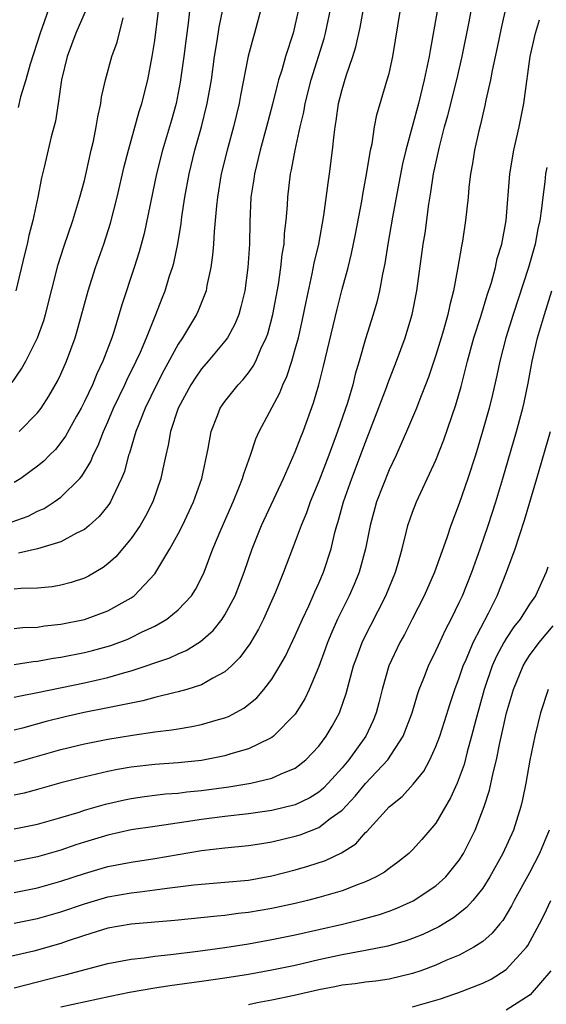
# Model space of a CAD drawing. Units: inches. Extents: x 2634000 to 2635396, y 1446000 to 1449000.
# Drawn here: x 2634549 to 2634594, y 1446754 to 1446838 of the extents above; entities that cross this region are included whole.
import ezdxf

# ---------------------------------------------------------------- set-up
doc = ezdxf.new("R2010")
doc.units = ezdxf.units.IN
doc.header["$MEASUREMENT"] = 0
doc.layers.add('LD26341446_2ft', color=232, linetype='Continuous')

msp = doc.modelspace()

# ---------------------------------------------------------------- linework, layer by layer
at = {"layer": 'LD26341446_2ft'}
for points, elevation in [([(2634549.423, 1446803), (2634551, 1446804.602), (2634551.303, 1446805), (2634551.969, 1446806.031), (2634552.706, 1446807.294), (2634553, 1446807.912), (2634553.482, 1446809), (2634554.207, 1446811), (2634554.393, 1446811.607), (2634555.323, 1446815), (2634555.955, 1446817), (2634556.659, 1446819), (2634557.224, 1446820.776), (2634557.794, 1446823), (2634558.393, 1446825.607), (2634558.753, 1446827), (2634559.684, 1446830.316), (2634559.907, 1446831), (2634560.403, 1446833), (2634560.785, 1446835), (2634561, 1446836.372), (2634561.942, 1446843.942)], 10760), ([(2634549, 1446774.75), (2634553, 1446775.877), (2634555, 1446776.354), (2634557, 1446776.76), (2634559.11, 1446777.11), (2634561, 1446777.369), (2634562.455, 1446777.545), (2634563, 1446777.652), (2634564.167, 1446777.833), (2634565, 1446778.008), (2634566.435, 1446778.435), (2634567, 1446778.579), (2634567.305, 1446778.695), (2634568.607, 1446779.393), (2634569.71, 1446780.29), (2634570.325, 1446781), (2634571, 1446781.872), (2634571.681, 1446783), (2634572.151, 1446783.849), (2634573, 1446785.614), (2634573.604, 1446787), (2634574.144, 1446788.144), (2634574.525, 1446789), (2634574.659, 1446789.34), (2634575, 1446790.065), (2634575.403, 1446791), (2634576.057, 1446793), (2634576.388, 1446794.388), (2634576.559, 1446795), (2634576.669, 1446795.331), (2634577.121, 1446797), (2634577.83, 1446799), (2634579, 1446802.095), (2634579.576, 1446803.576), (2634580.772, 1446806.772), (2634580.887, 1446807.113), (2634581.635, 1446809), (2634582.368, 1446811), (2634582.519, 1446811.481), (2634582.971, 1446813), (2634583.364, 1446815), (2634583.926, 1446819), (2634584.074, 1446819.926), (2634584.402, 1446822.402), (2634584.579, 1446823.421), (2634584.811, 1446825), (2634585.297, 1446827.297), (2634585.745, 1446829), (2634586.025, 1446829.975), (2634586.793, 1446833), (2634587.243, 1446835), (2634587.815, 1446837.814), (2634588.407, 1446841)], 10778), ([(2634564.21, 1446841), (2634563.857, 1446837.857), (2634563.652, 1446836.348), (2634563.492, 1446835), (2634563.186, 1446832.814), (2634562.819, 1446831), (2634562.42, 1446829.58), (2634561.652, 1446827), (2634561.151, 1446825), (2634560.091, 1446819.909), (2634559.668, 1446818.332), (2634559.247, 1446817), (2634558.191, 1446813.809), (2634557.51, 1446811.51), (2634557.338, 1446811), (2634556.585, 1446809), (2634556.067, 1446807.933), (2634555.685, 1446807), (2634555, 1446805.558), (2634554.709, 1446805), (2634554.321, 1446804.32), (2634553.388, 1446802.612), (2634553, 1446802.079), (2634552.521, 1446801.479), (2634552.027, 1446801), (2634551.524, 1446800.476), (2634551, 1446800.048), (2634549.559, 1446799), (2634549, 1446798.652)], 10762), ([(2634549, 1446783.116), (2634550.619, 1446783.381), (2634551, 1446783.415), (2634552.329, 1446783.671), (2634553, 1446783.762), (2634555, 1446784.15), (2634555.684, 1446784.316), (2634557.254, 1446784.747), (2634558.7, 1446785.3), (2634559, 1446785.431), (2634559.873, 1446785.873), (2634561, 1446786.402), (2634562.037, 1446787), (2634563, 1446787.8), (2634564.13, 1446789), (2634564.477, 1446789.523), (2634565, 1446790.524), (2634565.221, 1446791), (2634565.975, 1446793), (2634566.671, 1446794.671), (2634567.7, 1446797), (2634568.195, 1446798.195), (2634568.505, 1446799), (2634568.604, 1446799.396), (2634569.168, 1446801), (2634569.625, 1446802.375), (2634569.912, 1446803), (2634571.686, 1446806.314), (2634571.942, 1446807), (2634572.287, 1446807.713), (2634572.701, 1446809), (2634573, 1446810.022), (2634573.264, 1446811), (2634573.585, 1446812.415), (2634573.922, 1446814.079), (2634574.446, 1446816.446), (2634574.617, 1446817.383), (2634574.996, 1446819), (2634575.43, 1446821.43), (2634575.793, 1446824.207), (2634575.92, 1446825), (2634576.185, 1446827), (2634576.306, 1446828.306), (2634576.403, 1446829), (2634576.497, 1446829.503), (2634576.702, 1446831), (2634577, 1446832.183), (2634577.348, 1446833.348), (2634577.918, 1446835), (2634578.178, 1446835.822), (2634578.535, 1446837.465), (2634579, 1446840.037)], 10772), ([(2634548.738, 1446795.262), (2634550.205, 1446795.795), (2634551, 1446796.204), (2634551.556, 1446796.444), (2634552.428, 1446797), (2634553, 1446797.41), (2634554.605, 1446799), (2634554.794, 1446799.206), (2634555.55, 1446800.45), (2634555.761, 1446801), (2634556.178, 1446801.823), (2634556.621, 1446803), (2634557, 1446803.837), (2634557.495, 1446805), (2634558.454, 1446807), (2634558.621, 1446807.379), (2634559.425, 1446809), (2634559.789, 1446809.789), (2634560.305, 1446811), (2634561.109, 1446813), (2634561.623, 1446814.377), (2634561.883, 1446815), (2634562.277, 1446816.277), (2634562.517, 1446817), (2634562.623, 1446817.377), (2634562.97, 1446819.03), (2634563.252, 1446820.748), (2634563.316, 1446821.316), (2634563.571, 1446823), (2634563.935, 1446825), (2634564.423, 1446827), (2634564.994, 1446829.006), (2634565.492, 1446831), (2634565.836, 1446833), (2634566.11, 1446835), (2634566.343, 1446836.343), (2634566.507, 1446837.493), (2634566.806, 1446839)], 10764), ([(2634591, 1446839.317), (2634590.566, 1446837.434), (2634590.226, 1446835.774), (2634589.797, 1446833.797), (2634589.658, 1446833), (2634589.268, 1446831.269), (2634589.188, 1446830.812), (2634589, 1446830.07), (2634588.807, 1446829.193), (2634588.669, 1446828.669), (2634588.305, 1446827), (2634588.13, 1446825.87), (2634587.969, 1446825), (2634587.822, 1446823.822), (2634587.745, 1446823), (2634587.518, 1446821), (2634587.26, 1446819.26), (2634587.176, 1446818.824), (2634586.858, 1446816.858), (2634586.497, 1446815), (2634586.178, 1446813.821), (2634586.016, 1446813), (2634585.642, 1446811.643), (2634585.45, 1446811), (2634585, 1446809.521), (2634584.37, 1446807.63), (2634583.532, 1446805.532), (2634583.334, 1446805), (2634582.483, 1446803), (2634581.598, 1446801), (2634581, 1446799.725), (2634579.932, 1446797), (2634579.377, 1446795), (2634578.999, 1446793), (2634578.465, 1446791), (2634578.037, 1446789.963), (2634577.606, 1446789), (2634576.612, 1446787), (2634576.115, 1446785.884), (2634575.741, 1446785), (2634575.553, 1446784.448), (2634575, 1446782.969), (2634574.193, 1446781), (2634573.814, 1446780.186), (2634573, 1446778.895), (2634571.147, 1446777), (2634571, 1446776.893), (2634570.817, 1446776.818), (2634569, 1446775.922), (2634567.491, 1446775.491), (2634567, 1446775.326), (2634565, 1446774.945), (2634563, 1446774.738), (2634561, 1446774.591), (2634559, 1446774.362), (2634557.836, 1446774.164), (2634557, 1446773.985), (2634554.576, 1446773.424), (2634553, 1446773.022), (2634551, 1446772.457), (2634549.851, 1446772.149), (2634549, 1446771.966)], 10780), ([(2634549, 1446780.339), (2634549.535, 1446780.465), (2634551, 1446780.736), (2634555, 1446781.569), (2634557, 1446782.013), (2634558.438, 1446782.438), (2634559, 1446782.58), (2634562.304, 1446783.696), (2634563, 1446784.026), (2634563.691, 1446784.309), (2634564.92, 1446785.08), (2634565.977, 1446786.023), (2634566.748, 1446787), (2634567, 1446787.378), (2634567.872, 1446789), (2634568.646, 1446791), (2634569.332, 1446793), (2634570.127, 1446795), (2634571.989, 1446799), (2634573, 1446801.28), (2634573.469, 1446802.531), (2634573.664, 1446803), (2634574.558, 1446805.442), (2634575.013, 1446807), (2634575.418, 1446808.582), (2634576.563, 1446813.437), (2634577, 1446815.145), (2634577.506, 1446817), (2634577.804, 1446818.196), (2634578.142, 1446819.858), (2634578.672, 1446822.672), (2634578.762, 1446823.238), (2634579.114, 1446825.114), (2634579.424, 1446827), (2634579.552, 1446827.552), (2634579.772, 1446829), (2634579.969, 1446830.031), (2634580.856, 1446833), (2634581, 1446833.561), (2634581.322, 1446835), (2634581.977, 1446839)], 10774), ([(2634549, 1446786.206), (2634549.719, 1446786.281), (2634551, 1446786.323), (2634551.586, 1446786.414), (2634553, 1446786.555), (2634555, 1446786.965), (2634557, 1446787.709), (2634559, 1446788.818), (2634559.254, 1446789), (2634561, 1446790.873), (2634561.096, 1446791), (2634562.297, 1446793), (2634563, 1446794.264), (2634563.374, 1446795), (2634564.307, 1446797), (2634565.011, 1446799), (2634565.57, 1446801.569), (2634565.818, 1446803), (2634566.362, 1446804.361), (2634566.594, 1446805), (2634567, 1446805.579), (2634568.124, 1446807), (2634568.553, 1446807.447), (2634569, 1446808.018), (2634569.412, 1446808.588), (2634569.619, 1446809), (2634570.072, 1446810.072), (2634570.524, 1446811), (2634570.648, 1446811.352), (2634571.085, 1446813), (2634571.561, 1446815.561), (2634571.774, 1446817), (2634571.889, 1446818.111), (2634572.046, 1446819), (2634572.088, 1446819.912), (2634572.222, 1446821), (2634572.323, 1446822.323), (2634572.351, 1446823), (2634572.594, 1446825), (2634572.676, 1446825.324), (2634572.987, 1446827), (2634573.429, 1446829), (2634573.736, 1446830.265), (2634573.857, 1446831), (2634574.368, 1446833), (2634575.462, 1446836.538), (2634575.583, 1446837), (2634576.015, 1446839)], 10770), ([(2634573.277, 1446839), (2634573, 1446837.751), (2634572.809, 1446837), (2634572.168, 1446835), (2634571.845, 1446833.845), (2634571.576, 1446833), (2634571.451, 1446832.549), (2634571.06, 1446830.939), (2634570.555, 1446829), (2634569.998, 1446827), (2634569.512, 1446825), (2634569.458, 1446824.542), (2634569.218, 1446823), (2634569.116, 1446820.884), (2634569.079, 1446819), (2634568.952, 1446817), (2634568.681, 1446815), (2634568.362, 1446813.638), (2634568.171, 1446813), (2634567.843, 1446812.157), (2634567.204, 1446811), (2634567, 1446810.717), (2634565.563, 1446809), (2634565, 1446808.36), (2634564.441, 1446807.559), (2634564.081, 1446807), (2634563, 1446805.008), (2634562.355, 1446803), (2634562.163, 1446801.837), (2634561.938, 1446801), (2634561.79, 1446800.21), (2634561.521, 1446799), (2634560.84, 1446797), (2634560.222, 1446795.778), (2634559.765, 1446795), (2634559, 1446793.871), (2634557.686, 1446792.314), (2634557, 1446791.713), (2634556.597, 1446791.403), (2634555.337, 1446790.663), (2634555, 1446790.507), (2634553.875, 1446790.125), (2634553, 1446789.883), (2634552.236, 1446789.764), (2634551, 1446789.64), (2634549.607, 1446789.607), (2634549, 1446789.551)], 10768), ([(2634555.156, 1446839), (2634554.267, 1446837), (2634553.516, 1446835), (2634553.057, 1446833), (2634552.773, 1446831), (2634552.523, 1446829.477), (2634552.162, 1446828.162), (2634551.568, 1446825.568), (2634551.345, 1446824.655), (2634551.028, 1446823), (2634550.606, 1446821), (2634550.266, 1446819.734), (2634550.11, 1446819), (2634549.88, 1446818.12), (2634549.149, 1446815)], 10756), ([(2634551.933, 1446839), (2634551.229, 1446837), (2634550.361, 1446834.361), (2634549.999, 1446833), (2634549.557, 1446831.557), (2634549.335, 1446830.665)], 10754), ([(2634570.07, 1446839), (2634569.518, 1446837), (2634569.392, 1446836.608), (2634568.977, 1446835.023), (2634568.332, 1446831.668), (2634568.219, 1446831), (2634567.736, 1446829), (2634567.177, 1446827), (2634566.685, 1446825), (2634566.351, 1446823), (2634566.263, 1446822.263), (2634566.062, 1446820.062), (2634566.011, 1446819), (2634565.946, 1446818.054), (2634565.8, 1446817), (2634565.459, 1446815.459), (2634565.384, 1446815), (2634564.698, 1446813.302), (2634564.561, 1446813), (2634563.371, 1446811), (2634563, 1446810.452), (2634561.779, 1446808.222), (2634561.139, 1446807), (2634560.184, 1446805), (2634559.632, 1446803.632), (2634559.398, 1446803), (2634558.839, 1446801.161), (2634558.776, 1446801), (2634558.409, 1446799.591), (2634558.169, 1446799), (2634557.387, 1446797.387), (2634557.225, 1446797), (2634557.142, 1446796.858), (2634557, 1446796.673), (2634556.258, 1446795.742), (2634555.415, 1446795), (2634555, 1446794.655), (2634554.327, 1446794.327), (2634553, 1446793.588), (2634551, 1446792.998), (2634549.376, 1446792.624)], 10766), ([(2634548.826, 1446807.174), (2634549.644, 1446808.356), (2634549.996, 1446809), (2634550.992, 1446811.008), (2634551.531, 1446812.469), (2634551.687, 1446813), (2634552.755, 1446817.245), (2634553.238, 1446818.762), (2634554.016, 1446821), (2634554.623, 1446823), (2634555, 1446824.432), (2634555.181, 1446825.181), (2634555.582, 1446827), (2634555.766, 1446827.766), (2634556.013, 1446829), (2634556.132, 1446829.868), (2634556.397, 1446831), (2634556.466, 1446831.535), (2634556.788, 1446833), (2634557.329, 1446835), (2634557.784, 1446836.217), (2634558.314, 1446838.314)], 10758), ([(2634585.124, 1446838.876), (2634584.499, 1446835.501), (2634584.425, 1446835), (2634584.006, 1446833), (2634583.505, 1446831), (2634582.423, 1446827), (2634582.154, 1446825.846), (2634581.741, 1446823.741), (2634581.301, 1446821.301), (2634580.905, 1446819), (2634580.645, 1446817.355), (2634580.438, 1446816.438), (2634580.176, 1446815), (2634579.951, 1446814.049), (2634579.645, 1446813), (2634579, 1446810.924), (2634578.457, 1446809), (2634578.114, 1446807.887), (2634577.899, 1446807), (2634577.444, 1446805.444), (2634576.615, 1446803), (2634575.859, 1446801), (2634575, 1446798.756), (2634574.277, 1446797), (2634573.946, 1446796.054), (2634573.493, 1446795), (2634573, 1446793.634), (2634572.007, 1446791), (2634571.312, 1446789.312), (2634570.273, 1446787), (2634569.851, 1446786.149), (2634569.109, 1446784.891), (2634568.276, 1446783.724), (2634567.547, 1446783), (2634567, 1446782.508), (2634565.973, 1446781.973), (2634565, 1446781.395), (2634563.749, 1446781), (2634563, 1446780.792), (2634562.741, 1446780.74), (2634561, 1446780.303), (2634559.982, 1446780.018), (2634557.555, 1446779.555), (2634557, 1446779.423), (2634554.979, 1446779.021), (2634553.349, 1446778.651), (2634551.739, 1446778.261), (2634549.702, 1446777.702), (2634549, 1446777.533)], 10776), ([(2634549, 1446769.093), (2634551, 1446769.512), (2634553, 1446770.081), (2634554.538, 1446770.538), (2634555, 1446770.69), (2634556.795, 1446771.205), (2634558.419, 1446771.581), (2634559, 1446771.7), (2634560.132, 1446771.868), (2634561, 1446771.978), (2634561.921, 1446772.079), (2634563, 1446772.158), (2634563.746, 1446772.254), (2634565, 1446772.372), (2634567.316, 1446772.684), (2634569.199, 1446773), (2634571, 1446773.416), (2634571.791, 1446773.791), (2634573, 1446774.279), (2634573.914, 1446775), (2634575, 1446776.159), (2634575.623, 1446777), (2634576.136, 1446777.864), (2634576.761, 1446779), (2634576.837, 1446779.163), (2634577.347, 1446780.652), (2634577.98, 1446783), (2634578.241, 1446783.759), (2634578.71, 1446785), (2634578.8, 1446785.2), (2634580.729, 1446789), (2634581.547, 1446791), (2634581.781, 1446791.78), (2634582.116, 1446793), (2634582.5, 1446794.5), (2634582.61, 1446795), (2634583, 1446796.131), (2634583.335, 1446797), (2634585, 1446800.555), (2634585.693, 1446802.307), (2634586.706, 1446805.294), (2634587.146, 1446806.854), (2634587.565, 1446808.435), (2634587.695, 1446809), (2634588.253, 1446811), (2634588.826, 1446812.827), (2634589.368, 1446814.632), (2634589.734, 1446815.734), (2634590.078, 1446817), (2634590.236, 1446817.765), (2634590.617, 1446819), (2634591.006, 1446821), (2634591.305, 1446825), (2634591.653, 1446827), (2634592.117, 1446829), (2634592.503, 1446831), (2634592.573, 1446831.427), (2634593.06, 1446835), (2634593.506, 1446837), (2634593.855, 1446838.145)], 10782), ([(2634594.458, 1446825.542), (2634594.362, 1446825), (2634594.296, 1446824.296), (2634594.122, 1446823), (2634594.027, 1446822.027), (2634593.868, 1446821), (2634593.706, 1446820.294), (2634593.464, 1446819), (2634592.906, 1446817), (2634591.586, 1446813), (2634590.969, 1446811), (2634590.462, 1446809), (2634590.212, 1446807.788), (2634589.838, 1446806.162), (2634589.55, 1446805), (2634588.993, 1446803), (2634588.38, 1446801), (2634587.729, 1446799), (2634587, 1446796.873), (2634586.289, 1446795), (2634585.935, 1446793.936), (2634584.871, 1446791), (2634583.987, 1446789), (2634582.984, 1446787), (2634582.31, 1446785.69), (2634581.93, 1446785), (2634580.993, 1446783.006), (2634580.428, 1446781), (2634580.145, 1446779.855), (2634579.915, 1446779), (2634579.655, 1446778.345), (2634579.019, 1446777), (2634577.57, 1446775), (2634577, 1446774.324), (2634575.818, 1446773), (2634575.417, 1446772.583), (2634575, 1446772.235), (2634574.243, 1446771.757), (2634573, 1446771.156), (2634571, 1446770.668), (2634569, 1446770.399), (2634567, 1446770.17), (2634565, 1446769.901), (2634563.693, 1446769.693), (2634561, 1446769.318), (2634559, 1446769.01), (2634557, 1446768.57), (2634555, 1446767.966), (2634554.268, 1446767.732), (2634553, 1446767.292), (2634551, 1446766.723), (2634549, 1446766.326)], 10784), ([(2634549, 1446763.679), (2634551, 1446764.067), (2634553, 1446764.627), (2634555, 1446765.3), (2634557, 1446765.882), (2634559, 1446766.269), (2634561, 1446766.577), (2634565, 1446767.243), (2634567, 1446767.478), (2634569, 1446767.678), (2634570.134, 1446767.866), (2634571, 1446767.989), (2634573, 1446768.475), (2634573.404, 1446768.596), (2634575, 1446769.226), (2634575.983, 1446769.983), (2634577, 1446770.712), (2634578.114, 1446771.886), (2634579, 1446772.977), (2634580.889, 1446775), (2634582.211, 1446777), (2634582.968, 1446779), (2634583.424, 1446780.576), (2634583.576, 1446781), (2634583.973, 1446781.973), (2634584.363, 1446783), (2634585, 1446784.295), (2634585.21, 1446784.79), (2634585.847, 1446786.152), (2634586.299, 1446787), (2634587, 1446788.41), (2634587.272, 1446789), (2634588.075, 1446791), (2634588.793, 1446793), (2634589.47, 1446795), (2634590.106, 1446797), (2634590.717, 1446799), (2634591.892, 1446803), (2634592.423, 1446805), (2634592.53, 1446805.47), (2634592.873, 1446807.127), (2634593.222, 1446809), (2634593.682, 1446811), (2634594.275, 1446813), (2634594.907, 1446815)], 10786), ([(2634549, 1446761.06), (2634551, 1446761.464), (2634553, 1446762.025), (2634555, 1446762.711), (2634557, 1446763.29), (2634559, 1446763.634), (2634559.742, 1446763.742), (2634561, 1446763.89), (2634562.054, 1446764.054), (2634564.331, 1446764.331), (2634565, 1446764.395), (2634567, 1446764.545), (2634569, 1446764.739), (2634571, 1446765.095), (2634573, 1446765.605), (2634574.084, 1446765.916), (2634575.588, 1446766.412), (2634576.949, 1446767.05), (2634578.166, 1446767.834), (2634579, 1446768.796), (2634579.11, 1446768.89), (2634581, 1446770.994), (2634582.124, 1446771.876), (2634583.069, 1446772.931), (2634583.961, 1446774.039), (2634584.47, 1446775), (2634585, 1446776.144), (2634585.325, 1446777), (2634585.737, 1446778.263), (2634586.211, 1446779.789), (2634586.619, 1446781), (2634587, 1446781.986), (2634587.338, 1446783), (2634587.611, 1446783.611), (2634588.186, 1446785), (2634589.495, 1446787.495), (2634590.242, 1446789), (2634591.036, 1446791), (2634591.779, 1446793), (2634592.128, 1446794.128), (2634592.565, 1446795.435), (2634593.628, 1446799), (2634594.776, 1446803)], 10788), ([(2634594.559, 1446791.441), (2634594.402, 1446791), (2634593.501, 1446789), (2634593, 1446788.266), (2634592.202, 1446787), (2634591.668, 1446786.332), (2634591, 1446785.345), (2634590.796, 1446785), (2634590.173, 1446783.827), (2634589.808, 1446783), (2634589.132, 1446781), (2634588.414, 1446778.414), (2634588.049, 1446777), (2634587.669, 1446775.669), (2634587.401, 1446774.599), (2634587, 1446773.456), (2634586.815, 1446773), (2634586.256, 1446771.744), (2634585, 1446769.581), (2634583.814, 1446768.186), (2634583, 1446767.301), (2634582.686, 1446767), (2634581.744, 1446766.256), (2634581, 1446765.731), (2634580.601, 1446765.399), (2634579.908, 1446765), (2634579, 1446764.571), (2634578.357, 1446764.357), (2634577, 1446763.83), (2634575, 1446763.251), (2634574.042, 1446763), (2634573, 1446762.746), (2634571, 1446762.311), (2634569, 1446761.962), (2634568.131, 1446761.869), (2634567, 1446761.709), (2634566.338, 1446761.662), (2634562.726, 1446761.274), (2634559, 1446760.984), (2634557, 1446760.632), (2634555, 1446760.009), (2634553.518, 1446759.518), (2634553, 1446759.332), (2634550.68, 1446758.679), (2634548.068, 1446758.069)], 10790), ([(2634549, 1446755.532), (2634553, 1446756.555), (2634553.364, 1446756.636), (2634557, 1446757.607), (2634559, 1446757.997), (2634560.108, 1446758.109), (2634561, 1446758.248), (2634562.385, 1446758.385), (2634564.668, 1446758.669), (2634567, 1446758.989), (2634569, 1446759.3), (2634571, 1446759.654), (2634573, 1446760.066), (2634577.019, 1446760.981), (2634578.635, 1446761.365), (2634580.2, 1446761.8), (2634581, 1446762.086), (2634581.668, 1446762.332), (2634583.05, 1446762.95), (2634585, 1446764.231), (2634585.846, 1446765), (2634587, 1446766.434), (2634587.355, 1446767), (2634588.34, 1446769), (2634589.125, 1446771), (2634589.585, 1446772.415), (2634589.886, 1446773.886), (2634590.163, 1446775), (2634590.446, 1446776.446), (2634590.662, 1446777.338), (2634591.028, 1446779), (2634591.617, 1446781), (2634592.446, 1446783), (2634592.649, 1446783.351), (2634593, 1446783.881), (2634593.808, 1446785), (2634595, 1446786.429)], 10792), ([(2634594.594, 1446781), (2634593.921, 1446779), (2634593.433, 1446777), (2634593.028, 1446774.972), (2634592.678, 1446773), (2634592.392, 1446771.608), (2634592.242, 1446771), (2634591.612, 1446769), (2634590.717, 1446767), (2634589.607, 1446765), (2634589, 1446764.053), (2634588.163, 1446763), (2634587.62, 1446762.38), (2634586.495, 1446761.505), (2634585.247, 1446760.753), (2634583.897, 1446760.103), (2634583, 1446759.74), (2634582.457, 1446759.543), (2634580.904, 1446759.096), (2634579, 1446758.719), (2634577, 1446758.35), (2634575, 1446757.92), (2634573, 1446757.458), (2634571, 1446757.035), (2634569, 1446756.685), (2634567, 1446756.372), (2634565, 1446756.082), (2634562.28, 1446755.72), (2634561, 1446755.525), (2634558.861, 1446755.139), (2634557.206, 1446754.794), (2634553, 1446753.879)], 10794), ([(2634594.665, 1446769), (2634593.852, 1446767), (2634593, 1446765.348), (2634591.683, 1446763), (2634591.454, 1446762.546), (2634590.702, 1446761.298), (2634590.445, 1446761), (2634589.807, 1446760.193), (2634589, 1446759.503), (2634588.243, 1446759), (2634587, 1446758.341), (2634585.858, 1446757.858), (2634585, 1446757.467), (2634583.729, 1446757), (2634583, 1446756.752), (2634581, 1446756.286), (2634579.884, 1446756.116), (2634579, 1446756.015), (2634578.123, 1446755.877), (2634577, 1446755.757), (2634576.377, 1446755.623), (2634575, 1446755.38), (2634572.893, 1446754.893), (2634571, 1446754.479), (2634569.746, 1446754.254), (2634569, 1446754.102)], 10796), ([(2634583, 1446753.91), (2634585.386, 1446754.614), (2634586.543, 1446755), (2634586.884, 1446755.116), (2634589, 1446755.945), (2634589.713, 1446756.287), (2634591, 1446757.092), (2634592.749, 1446759), (2634592.856, 1446759.144), (2634593.853, 1446761), (2634594.235, 1446761.765), (2634594.808, 1446763)], 10798), ([(2634594.807, 1446757), (2634593.059, 1446754.941), (2634591, 1446753.635)], 10800)]:
    msp.add_lwpolyline(points, dxfattribs=dict(at, elevation=elevation))

doc.saveas('drawing.dxf')
